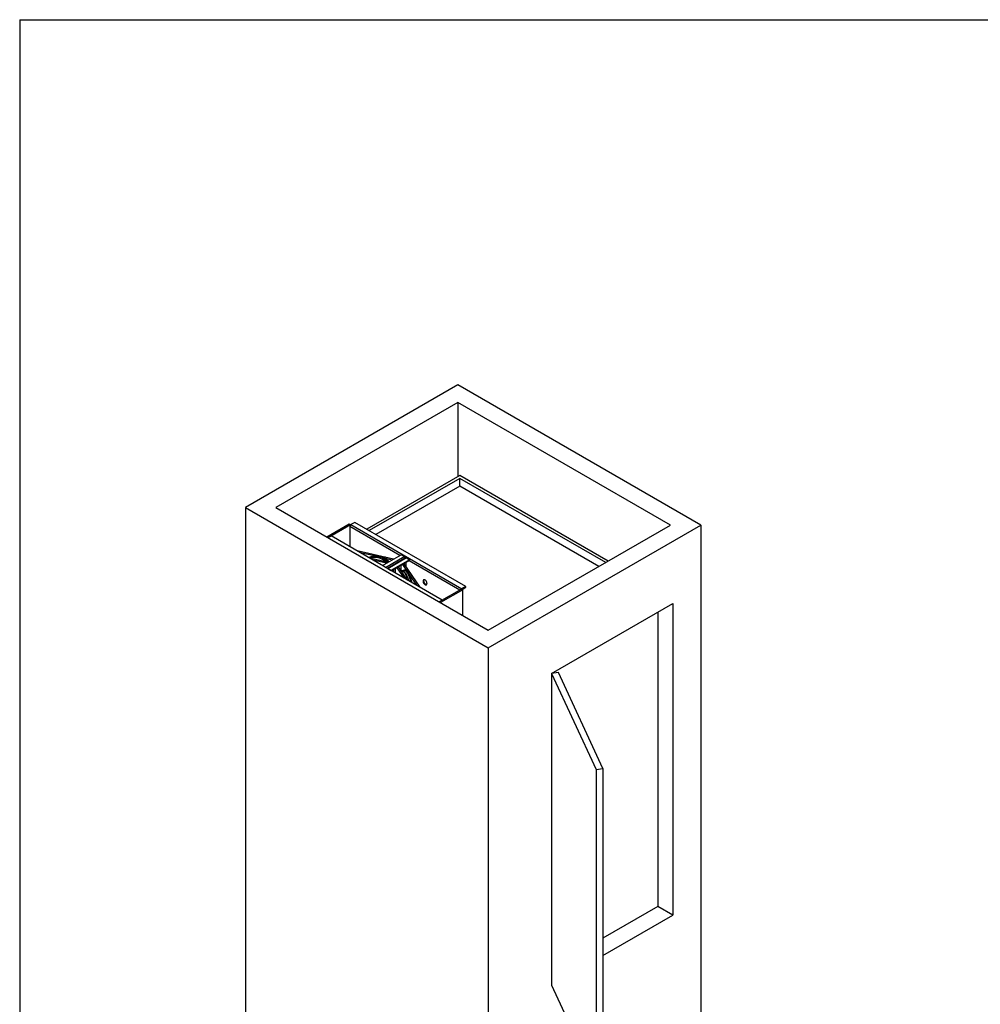
# Paper-space layout 'drum mount' of a CAD drawing. Units: inches. Extents: x 0.2 to 10.5, y -0.5 to 7.5.
# Drawn here: x 0.2 to 4.2, y 3.3 to 7.5 of the extents above; entities that cross this region are included whole.
import ezdxf

# ---------------------------------------------------------------- set-up
doc = ezdxf.new("R2010")
doc.units = ezdxf.units.IN
doc.header["$MEASUREMENT"] = 0

psp = doc.layouts.new('drum mount')

# ---------------------------------------------------------------- linework, layer by layer
for p, q in [((0.2212, 7.4596), (10.5212, 7.4596)), ((0.2212, 7.4596), (0.2212, -0.3404)), ((2.0587, 5.9283), (1.1677, 5.4139)), ((3.0769, 5.3405), (2.0587, 5.9283)), ((2.0587, 5.8548), (1.295, 5.4139)), ((2.9496, 5.3405), (2.0587, 5.8548)), ((2.0587, 5.8548), (2.0587, 5.5445)), ((2.0664, 5.549), (1.676, 5.3236)), ((2.0664, 5.5368), (1.6867, 5.3175)), ((2.6887, 5.1898), (2.0664, 5.549)), ((2.678, 5.1837), (2.0664, 5.5368)), ((2.0664, 5.5041), (2.0664, 5.5368)), ((2.0664, 5.5041), (1.7149, 5.3012)), ((2.6498, 5.1674), (2.0664, 5.5041)), ((1.1677, 5.4139), (2.1859, 4.8261)), ((1.1677, 5.4139), (1.1677, 1.6823)), ((1.295, 5.4139), (2.1859, 4.8996)), ((1.6026, 5.3445), (1.5089, 5.2904)), ((1.6079, 5.3415), (1.5142, 5.2874)), ((1.6079, 5.3415), (1.6026, 5.3445)), ((1.6053, 5.3344), (1.6053, 5.2502)), ((1.8155, 5.2131), (1.6053, 5.3344)), ((1.6079, 5.3408), (1.6079, 5.3415)), ((1.6266, 5.3522), (1.6102, 5.3427)), ((1.6102, 5.3427), (2.0755, 5.0741)), ((2.0919, 5.0836), (1.6266, 5.3522)), ((2.1859, 4.8261), (3.0769, 5.3405)), ((2.1859, 4.8996), (2.9496, 5.3405)), ((3.0769, 5.3405), (3.0769, 1.6089)), ((1.5276, 5.2951), (1.5142, 5.2874)), ((1.9929, 5.0265), (1.5276, 5.2951)), ((1.789, 5.1978), (1.6358, 5.2326)), ((1.7085, 5.2114), (1.6491, 5.2249)), ((1.7655, 5.1842), (1.6897, 5.2015)), ((1.7425, 5.171), (1.8203, 5.2159)), ((1.7832, 5.1944), (1.7488, 5.2023)), ((1.751, 5.2069), (1.7507, 5.2065)), ((1.7554, 5.1636), (1.8332, 5.2085)), ((1.8394, 5.2032), (1.7631, 5.1592)), ((1.8428, 5.2029), (1.765, 5.158)), ((1.8332, 5.2085), (1.8203, 5.2159)), ((1.8428, 5.2029), (1.8557, 5.1955)), ((1.7597, 5.1809), (1.703, 5.1938)), ((1.7554, 5.1636), (1.7425, 5.171)), ((1.8557, 5.1955), (1.7779, 5.1506)), ((1.8557, 5.1925), (1.7805, 5.1491)), ((1.8027, 5.1619), (1.8316, 5.1196)), ((1.8085, 5.1653), (1.8449, 5.1119)), ((1.8202, 5.1481), (1.8202, 5.172)), ((1.8262, 5.1755), (1.8855, 5.0885)), ((1.8319, 5.1788), (1.8988, 5.0808)), ((1.8406, 5.1838), (1.8406, 5.1662)), ((2.0659, 5.0686), (1.8534, 5.1912)), ((1.8557, 5.1955), (1.8557, 5.1925)), ((1.765, 5.158), (1.7779, 5.1506)), ((1.7891, 5.1541), (1.7891, 5.1441)), ((1.7967, 5.1397), (1.7967, 5.1585)), ((1.8243, 5.1491), (1.8219, 5.1486)), ((1.8336, 5.1512), (1.8312, 5.1507)), ((2.0919, 5.0836), (2.0755, 5.0741)), ((2.0758, 5.0713), (2.0919, 5.0806)), ((2.0919, 5.0806), (2.0919, 5.0836)), ((2.0733, 5.0728), (1.9796, 5.0187)), ((2.0786, 5.0698), (1.9849, 5.0157)), ((2.0786, 5.0698), (2.0733, 5.0728)), ((2.0786, 4.9616), (2.0786, 5.0698)), ((1.9929, 5.0265), (1.9796, 5.0187)), ((2.4511, 4.7179), (2.9602, 5.0118)), ((2.9602, 5.0118), (2.9602, 3.7053)), ((2.8966, 4.9751), (2.8966, 3.7421)), ((2.1859, 4.8261), (2.1859, 1.0945)), ((2.4801, 4.7224), (2.4511, 4.7179)), ((2.4511, 4.7179), (2.4511, 3.4114)), ((2.4511, 4.7179), (2.6375, 4.3164)), ((2.4511, 4.7179), (2.4511, 3.4115)), ((2.6664, 4.3209), (2.4801, 4.7224)), ((2.6375, 4.3164), (2.6664, 4.3209)), ((2.6375, 4.3164), (2.6375, 3.01)), ((2.6664, 4.3209), (2.6664, 3.0145)), ((2.8966, 3.7421), (2.6664, 3.6092)), ((2.9602, 3.7053), (2.8966, 3.7421)), ((2.6664, 3.5357), (2.9602, 3.7053)), ((2.4511, 3.4115), (2.6375, 3.01)), ((2.4511, 3.4114), (2.4511, 3.4114))]:
    psp.add_line(p, q)
at = {"flags": 128}
for points in [[(1.685, 5.2042), (1.688, 5.2059), (1.6911, 5.2074), (1.6944, 5.2086), (1.6979, 5.2097), (1.7014, 5.2105), (1.7051, 5.2111), (1.7089, 5.2114), (1.7128, 5.2116), (1.7167, 5.2115), (1.7207, 5.2111), (1.7247, 5.2106), (1.7287, 5.2098)], [(1.6857, 5.2038), (1.6871, 5.2045), (1.6902, 5.206), (1.6935, 5.2073), (1.697, 5.2083), (1.7005, 5.2092), (1.7042, 5.2097), (1.708, 5.2101), (1.7118, 5.2102), (1.7158, 5.2101), (1.7197, 5.2098), (1.7237, 5.2092), (1.7278, 5.2084)], [(1.7565, 5.2052), (1.7562, 5.2054), (1.7549, 5.2062), (1.7536, 5.2067), (1.7524, 5.2069), (1.7512, 5.2069), (1.7502, 5.2067), (1.7501, 5.2066)], [(1.8506, 5.1086), (1.8506, 5.1087), (1.8492, 5.1125), (1.8478, 5.1162), (1.8464, 5.1198), (1.8449, 5.1232), (1.8434, 5.1265), (1.8418, 5.1296), (1.8403, 5.1324), (1.8387, 5.1351), (1.8371, 5.1376), (1.8355, 5.1398), (1.8339, 5.1418), (1.8324, 5.1436), (1.8308, 5.1451), (1.8293, 5.1464), (1.8278, 5.1473), (1.8263, 5.1481), (1.8249, 5.1485), (1.8236, 5.1487), (1.8223, 5.1486), (1.821, 5.1483), (1.8203, 5.1479)], [(1.8537, 5.1068), (1.8529, 5.1092), (1.8515, 5.1131), (1.8501, 5.1168), (1.8487, 5.1203), (1.8472, 5.1238), (1.8457, 5.127), (1.8441, 5.1301), (1.8426, 5.133), (1.841, 5.1356), (1.8394, 5.1381), (1.8378, 5.1403), (1.8363, 5.1424), (1.8347, 5.1441), (1.8331, 5.1456), (1.8316, 5.1469), (1.8301, 5.1479), (1.8287, 5.1486), (1.8273, 5.1491), (1.8259, 5.1493), (1.8246, 5.1492), (1.8243, 5.1491)], [(1.8627, 5.1016), (1.8624, 5.1028), (1.8612, 5.1069), (1.8599, 5.1108), (1.8585, 5.1146), (1.8571, 5.1183), (1.8557, 5.1219), (1.8542, 5.1253), (1.8527, 5.1286), (1.8511, 5.1317), (1.8496, 5.1346), (1.848, 5.1372), (1.8464, 5.1397), (1.8448, 5.1419), (1.8432, 5.1439), (1.8417, 5.1457), (1.8401, 5.1472), (1.8386, 5.1485), (1.8371, 5.1495), (1.8356, 5.1502), (1.8342, 5.1506), (1.8329, 5.1508), (1.8316, 5.1508), (1.8303, 5.1504), (1.8291, 5.1498), (1.828, 5.1489), (1.828, 5.1489)], [(1.8657, 5.0999), (1.8647, 5.1034), (1.8635, 5.1074), (1.8622, 5.1113), (1.8608, 5.1152), (1.8594, 5.1189), (1.858, 5.1225), (1.8565, 5.1259), (1.855, 5.1291), (1.8535, 5.1322), (1.8519, 5.1351), (1.8503, 5.1378), (1.8487, 5.1402), (1.8471, 5.1425), (1.8456, 5.1445), (1.844, 5.1462), (1.8424, 5.1477), (1.8409, 5.149), (1.8394, 5.15), (1.838, 5.1507), (1.8366, 5.1512), (1.8352, 5.1514), (1.8339, 5.1513), (1.8336, 5.1512)], [(1.9205, 5.0912), (1.9218, 5.0906), (1.923, 5.0902), (1.9242, 5.09), (1.9253, 5.0902), (1.9263, 5.0905), (1.9272, 5.0911), (1.9279, 5.092), (1.9284, 5.093), (1.9287, 5.0943), (1.9289, 5.0957), (1.9288, 5.0972), (1.9286, 5.0988), (1.9282, 5.1004), (1.9276, 5.1021), (1.9268, 5.1037), (1.9258, 5.1053), (1.9248, 5.1067), (1.9236, 5.1081), (1.9224, 5.1092), (1.9211, 5.1102), (1.9199, 5.1109), (1.9186, 5.1114), (1.9174, 5.1117), (1.9162, 5.1117), (1.9152, 5.1114), (1.9142, 5.1109), (1.9135, 5.1102), (1.9128, 5.1093), (1.9124, 5.1081), (1.9122, 5.1068), (1.9121, 5.1053), (1.9123, 5.1038), (1.9126, 5.1022), (1.9131, 5.1005), (1.9138, 5.0989), (1.9147, 5.0972), (1.9157, 5.0957), (1.9168, 5.0943), (1.918, 5.0931), (1.9192, 5.092), (1.9205, 5.0912)], [(1.916, 5.1117), (1.9154, 5.1108), (1.915, 5.1096), (1.9147, 5.1083), (1.9147, 5.1068), (1.9148, 5.1053), (1.9152, 5.1036), (1.9157, 5.102), (1.9164, 5.1003), (1.9173, 5.0987), (1.9182, 5.0972), (1.9194, 5.0958), (1.9205, 5.0946), (1.9218, 5.0935), (1.9231, 5.0927)]]:
    psp.add_lwpolyline(points, dxfattribs=at)
for centre, radius, start, end in [((1.6158, 5.3339), 0.0105, 122.6055, 177.3945), ((1.7099, 5.1446), 0.0616, 75.8387, 110.5897), ((1.709, 5.1427), 0.0623, 75.9337, 108.4102), ((1.7044, 5.1192), 0.0862, 50.5448, 76.7783), ((1.7053, 5.1204), 0.0863, 48.4095, 76.7682), ((1.7078, 5.124), 0.0868, 45.6082, 76.708), ((1.7087, 5.1253), 0.0868, 45.1285, 76.7076), ((1.8273, 5.1994), 0.0108, 15.0197, 56.9207), ((1.8408, 5.2001), 0.00343, 54.3824, 114.3071), ((1.9269, 5.0985), 0.00695, 236.9576, 275.949), ((2.0799, 5.0667), 0.0086, 120.9967, 136.9967)]:
    psp.add_arc(centre, radius, start, end)

doc.saveas('drawing.dxf')
